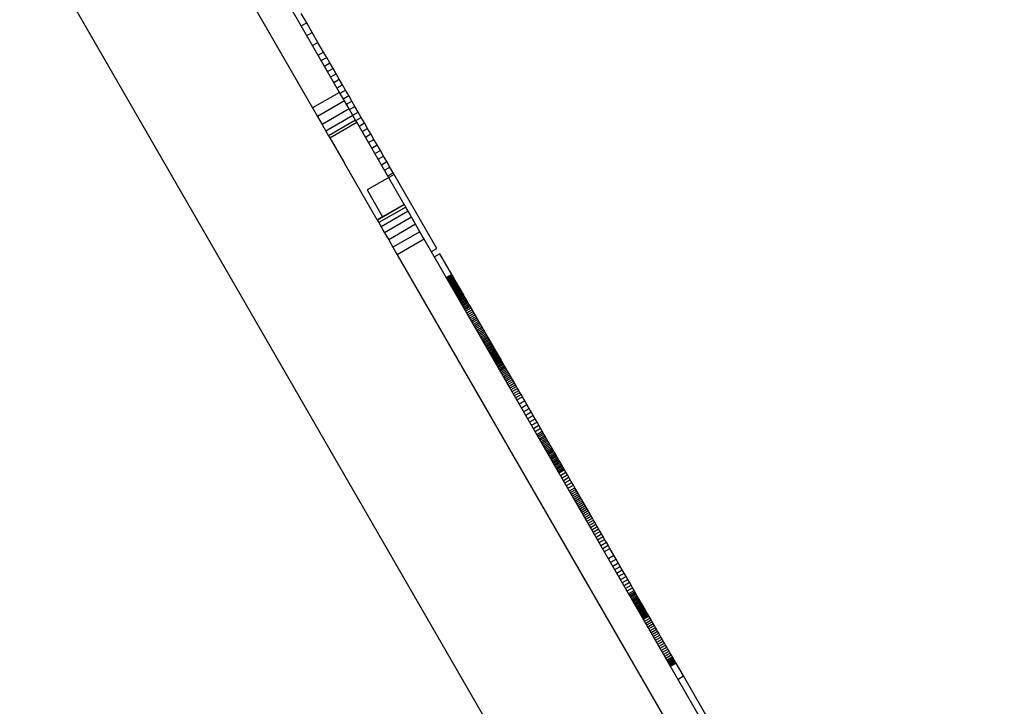
# Model space of a CAD drawing. Units: millimetres. Extents: x -7095 to 7880, y -8794 to 8952.
# Drawn here: x 4311 to 4627, y -457 to -236 of the extents above; entities that cross this region are included whole.
import ezdxf

# ---------------------------------------------------------------- set-up
doc = ezdxf.new("R2010")
doc.units = ezdxf.units.MM
doc.styles.get("Standard").update_dxf_attribs({"font": 'arial.ttf'})
doc.dimstyles.new('Kopia ISO-25', dxfattribs={"dimtxt": 300, "dimasz": 120, "dimexe": 1.25, "dimexo": 0.625, "dimgap": 100, "dimtad": 1, "dimlfac": 0.001, "dimrnd": 0.1, "dimtxsty": 'Standard', "dimblk": 'ARCHTICK', "dimcen": 2.5, "dimadec": 0, "dimazin": 0, "dimtfac": 1, "dimtmove": 0, "dimatfit": 3, "dimfxl": 1, "dimarcsym": 0})

# ---------------------------------------------------------------- blocks, each defined once
blk = doc.blocks.new('_ArchTick')
at = {"color": 0, "linetype": 'ByBlock', "const_width": 0.15}
blk.add_lwpolyline([(-0.5, -0.5), (0.5, 0.5)], dxfattribs=at)
blk = doc.blocks.new('*D2')
at = {"color": 0, "lineweight": -2}
for p, q in [((-4661.23, 3103.87), (-4661.23, -8728.53)), ((7813.66, 3103.87), (7813.66, -8728.53)), ((-4661.23, -8727.28), (7813.66, -8727.28))]:
    blk.add_line(p, q, dxfattribs=at)
at = {"layer": 'Defpoints', "color": 0}
for p in [(-4661.23, 3104.49), (7813.66, 3104.49), (7813.66, -8727.28)]:
    blk.add_point(p, dxfattribs=at)
at = {"color": 0, "lineweight": -2, "xscale": 120, "yscale": 120, "zscale": 120, "rotation": 180}
blk.add_blockref('_ArchTick', (-4661.23, -8727.28), dxfattribs=at)
at = {"color": 0, "lineweight": -2, "xscale": 120, "yscale": 120, "zscale": 120}
blk.add_blockref('_ArchTick', (7813.66, -8727.28), dxfattribs=at)
at = {"color": 0, "insert": (1576.22, -8446.99), "char_height": 300, "attachment_point": 5}
blk.add_mtext('12,5m', dxfattribs=at)
blk = doc.blocks.new('*D5')
at = {"color": 0, "lineweight": -2}
for p, q in [((-3200.82, 3128.87), (-3200.82, -7722.69)), ((6142.41, -2630.29), (6142.41, -7722.69)), ((-3200.82, -7721.44), (6142.41, -7721.44))]:
    blk.add_line(p, q, dxfattribs=at)
at = {"layer": 'Defpoints', "color": 0}
for p in [(-3200.82, 3129.49), (6142.41, -2629.66), (6142.41, -7721.44)]:
    blk.add_point(p, dxfattribs=at)
at = {"color": 0, "lineweight": -2, "xscale": 120, "yscale": 120, "zscale": 120, "rotation": 180}
blk.add_blockref('_ArchTick', (-3200.82, -7721.44), dxfattribs=at)
at = {"color": 0, "lineweight": -2, "xscale": 120, "yscale": 120, "zscale": 120}
blk.add_blockref('_ArchTick', (6142.41, -7721.44), dxfattribs=at)
at = {"color": 0, "insert": (1470.8, -7441.15), "char_height": 300, "attachment_point": 5}
blk.add_mtext('9,3m', dxfattribs=at)

msp = doc.modelspace()

# ---------------------------------------------------------------- linework, layer by layer
for p, q in [((4413.489, -259.708), (4281.509, -31.111)), ((4272.849, -36.111), (4404.829, -264.708)), ((4263.488, -119.886), (4478.37, -492.072)), ((4402.925, -237.41), (4401.204, -234.43)), ((4401.193, -238.41), (4402.925, -237.41)), ((4404.721, -240.521), (4402.925, -237.41)), ((4402.989, -241.521), (4404.721, -240.521)), ((4406.543, -243.677), (4404.721, -240.521)), ((4404.811, -244.677), (4406.543, -243.677)), ((4408.34, -246.79), (4406.543, -243.677)), ((4406.608, -247.79), (4408.34, -246.79)), ((4407.62, -249.542), (4409.352, -248.542)), ((4409.352, -248.542), (4408.34, -246.79)), ((4410.363, -250.292), (4409.352, -248.542)), ((4408.63, -251.292), (4410.363, -250.292)), ((4409.64, -253.04), (4411.372, -252.04)), ((4411.372, -252.04), (4410.363, -250.292)), ((4412.38, -253.787), (4411.372, -252.04)), ((4410.648, -254.787), (4412.38, -253.787)), ((4411.656, -256.533), (4413.388, -255.533)), ((4413.388, -255.533), (4412.38, -253.787)), ((4414.396, -257.279), (4413.388, -255.533)), ((4412.664, -258.279), (4414.396, -257.279)), ((4413.672, -260.024), (4415.404, -259.024)), ((4415.404, -259.024), (4414.396, -257.279)), ((4416.412, -260.77), (4415.404, -259.024)), ((4413.489, -259.708), (4404.829, -264.708)), ((4415.054, -262.419), (4413.489, -259.708)), ((4414.68, -261.77), (4416.412, -260.77)), ((4417.42, -262.517), (4416.412, -260.77)), ((4404.829, -264.708), (4406.394, -267.419)), ((4415.054, -262.419), (4406.394, -267.419)), ((4416.53, -264.974), (4407.869, -269.974)), ((4416.53, -264.974), (4415.054, -262.419)), ((4415.688, -263.517), (4417.42, -262.517)), ((4417.781, -267.142), (4416.53, -264.974)), ((4416.698, -265.265), (4418.43, -264.265)), ((4418.43, -264.265), (4417.42, -262.517)), ((4419.44, -266.015), (4418.43, -264.265)), ((4406.394, -267.419), (4407.869, -269.974)), ((4417.781, -267.142), (4409.121, -272.142)), ((4417.708, -267.015), (4419.44, -266.015)), ((4418.631, -268.614), (4417.781, -267.142)), ((4418.72, -268.767), (4420.452, -267.767)), ((4420.452, -267.767), (4419.44, -266.015)), ((4421.465, -269.522), (4420.452, -267.767)), ((4407.869, -269.974), (4409.121, -272.142)), ((4418.631, -268.614), (4409.971, -273.614)), ((4410.373, -274.311), (4419.033, -269.311)), ((4419.033, -269.311), (4418.631, -268.614)), ((4434.234, -295.639), (4419.033, -269.311)), ((4419.733, -270.522), (4421.465, -269.522)), ((4420.748, -272.281), (4422.48, -271.281)), ((4422.48, -271.281), (4421.465, -269.522)), ((4423.497, -273.042), (4422.48, -271.281)), ((4409.121, -272.142), (4409.971, -273.614)), ((4409.971, -273.614), (4410.373, -274.311)), ((4410.373, -274.311), (4415.042, -282.397)), ((4421.765, -274.042), (4423.497, -273.042)), ((4422.785, -275.809), (4424.517, -274.809)), ((4424.517, -274.809), (4423.497, -273.042)), ((4425.539, -276.579), (4424.517, -274.809)), ((4423.807, -277.579), (4425.539, -276.579)), ((4426.564, -278.355), (4425.539, -276.579)), ((4424.832, -279.355), (4426.564, -278.355)), ((4425.861, -281.136), (4427.593, -280.136)), ((4427.593, -280.136), (4426.564, -278.355)), ((4428.624, -281.923), (4427.593, -280.136)), ((4425.579, -300.636), (4415.047, -282.394)), ((4426.892, -282.923), (4428.624, -281.923)), ((4427.928, -284.716), (4429.66, -283.716)), ((4429.66, -283.716), (4428.624, -281.923)), ((4430.699, -285.517), (4429.66, -283.716)), ((4430.989, -286.019), (4422.329, -291.019)), ((4428.967, -286.517), (4430.699, -285.517)), ((4430.989, -286.019), (4430.699, -285.517)), ((4444.691, -309.75), (4430.989, -286.019)), ((4422.329, -291.019), (4427.306, -299.639)), ((4434.234, -295.639), (4425.574, -300.639)), ((4434.279, -295.717), (4425.619, -300.717)), ((4434.726, -296.491), (4426.066, -301.491)), ((4434.279, -295.717), (4434.234, -295.639)), ((4434.726, -296.491), (4434.279, -295.717)), ((4435.486, -297.808), (4434.726, -296.491)), ((4435.486, -297.808), (4426.826, -302.808)), ((4436.604, -299.744), (4427.944, -304.744)), ((4436.604, -299.744), (4435.486, -297.808)), ((4437.9, -301.989), (4436.604, -299.744)), ((4425.574, -300.639), (4425.619, -300.717)), ((4425.619, -300.717), (4426.066, -301.491)), ((4426.066, -301.491), (4426.826, -302.808)), ((4426.826, -302.808), (4427.944, -304.744)), ((4437.9, -301.989), (4429.24, -306.989)), ((4439.286, -304.39), (4437.9, -301.989)), ((4427.944, -304.744), (4429.24, -306.989)), ((4439.286, -304.39), (4430.626, -309.39)), ((4440.672, -306.791), (4439.286, -304.39)), ((4429.24, -306.989), (4430.626, -309.39)), ((4430.626, -309.39), (4432.012, -311.791)), ((4440.672, -306.791), (4432.012, -311.791)), ((4553.786, -502.709), (4440.672, -306.791)), ((4432.012, -311.791), (4545.126, -507.709)), ((4442.959, -310.75), (4444.691, -309.75)), ((4445.699, -311.497), (4443.967, -312.497)), ((4449.494, -318.071), (4445.699, -311.497)), ((4449.494, -318.071), (4447.762, -319.071)), ((4447.763, -319.071), (4449.495, -318.071)), ((4447.768, -319.081), (4449.5, -318.081)), ((4447.779, -319.1), (4449.511, -318.1)), ((4447.796, -319.129), (4449.528, -318.129)), ((4447.818, -319.166), (4449.55, -318.166)), ((4447.845, -319.213), (4449.577, -318.213)), ((4447.877, -319.27), (4449.609, -318.27)), ((4447.915, -319.335), (4449.647, -318.335)), ((4447.958, -319.409), (4449.69, -318.409)), ((4448.006, -319.493), (4449.738, -318.493)), ((4448.06, -319.585), (4449.792, -318.585)), ((4448.118, -319.687), (4449.85, -318.687)), ((4448.182, -319.797), (4449.914, -318.797)), ((4448.251, -319.917), (4449.983, -318.917)), ((4448.325, -320.045), (4450.057, -319.045)), ((4449.495, -318.071), (4449.494, -318.071)), ((4449.5, -318.081), (4449.495, -318.071)), ((4449.511, -318.1), (4449.5, -318.081)), ((4449.528, -318.129), (4449.511, -318.1)), ((4449.55, -318.166), (4449.528, -318.129)), ((4449.577, -318.213), (4449.55, -318.166)), ((4449.609, -318.27), (4449.577, -318.213)), ((4449.647, -318.335), (4449.609, -318.27)), ((4449.69, -318.409), (4449.647, -318.335)), ((4449.738, -318.493), (4449.69, -318.409)), ((4449.792, -318.585), (4449.738, -318.493)), ((4449.85, -318.687), (4449.792, -318.585)), ((4449.914, -318.797), (4449.85, -318.687)), ((4449.983, -318.917), (4449.914, -318.797)), ((4450.057, -319.045), (4449.983, -318.917)), ((4450.136, -319.182), (4450.057, -319.045)), ((4448.404, -320.182), (4450.136, -319.182)), ((4448.488, -320.328), (4450.22, -319.328)), ((4448.577, -320.482), (4450.309, -319.482)), ((4448.672, -320.646), (4450.404, -319.646)), ((4448.771, -320.818), (4450.503, -319.818)), ((4448.875, -320.998), (4450.607, -319.998)), ((4448.984, -321.187), (4450.717, -320.187)), ((4449.099, -321.385), (4450.831, -320.385)), ((4449.218, -321.591), (4450.95, -320.591)), ((4449.342, -321.806), (4451.074, -320.806)), ((4449.47, -322.029), (4451.203, -321.029)), ((4449.604, -322.261), (4451.336, -321.261)), ((4449.743, -322.501), (4451.475, -321.501)), ((4449.886, -322.749), (4451.618, -321.749)), ((4450.034, -323.005), (4451.766, -322.005)), ((4450.22, -319.328), (4450.136, -319.182)), ((4450.187, -323.27), (4451.919, -322.27)), ((4450.309, -319.482), (4450.22, -319.328)), ((4450.404, -319.646), (4450.309, -319.482)), ((4450.503, -319.818), (4450.404, -319.646)), ((4450.607, -319.998), (4450.503, -319.818)), ((4450.717, -320.187), (4450.607, -319.998)), ((4450.831, -320.385), (4450.717, -320.187)), ((4450.95, -320.591), (4450.831, -320.385)), ((4451.074, -320.806), (4450.95, -320.591)), ((4451.203, -321.029), (4451.074, -320.806)), ((4451.336, -321.261), (4451.203, -321.029)), ((4451.475, -321.501), (4451.336, -321.261)), ((4451.618, -321.749), (4451.475, -321.501)), ((4451.766, -322.005), (4451.618, -321.749)), ((4451.919, -322.27), (4451.766, -322.005)), ((4452.076, -322.543), (4451.919, -322.27)), ((4450.344, -323.543), (4452.076, -322.543)), ((4450.507, -323.824), (4452.239, -322.824)), ((4450.674, -324.113), (4452.406, -323.113)), ((4450.845, -324.41), (4452.577, -323.41)), ((4451.021, -324.715), (4452.753, -323.715)), ((4451.202, -325.029), (4452.934, -324.029)), ((4451.388, -325.35), (4453.12, -324.35)), ((4451.578, -325.679), (4453.31, -324.679)), ((4451.772, -326.016), (4453.504, -325.016)), ((4451.971, -326.361), (4453.703, -325.361)), ((4452.239, -322.824), (4452.076, -322.543)), ((4452.406, -323.113), (4452.239, -322.824)), ((4452.577, -323.41), (4452.406, -323.113)), ((4452.753, -323.715), (4452.577, -323.41)), ((4452.934, -324.029), (4452.753, -323.715)), ((4453.12, -324.35), (4452.934, -324.029)), ((4453.31, -324.679), (4453.12, -324.35)), ((4453.504, -325.016), (4453.31, -324.679)), ((4453.703, -325.361), (4453.504, -325.016)), ((4453.907, -325.713), (4453.703, -325.361)), ((4452.175, -326.713), (4453.907, -325.713)), ((4452.383, -327.074), (4454.115, -326.074)), ((4452.595, -327.442), (4454.327, -326.442)), ((4452.812, -327.818), (4454.544, -326.818)), ((4453.034, -328.201), (4454.766, -327.201)), ((4453.259, -328.592), (4454.992, -327.592)), ((4453.49, -328.99), (4455.222, -327.99)), ((4453.724, -329.396), (4455.456, -328.396)), ((4454.115, -326.074), (4453.907, -325.713)), ((4454.327, -326.442), (4454.115, -326.074)), ((4454.544, -326.818), (4454.327, -326.442)), ((4454.766, -327.201), (4454.544, -326.818)), ((4454.992, -327.592), (4454.766, -327.201)), ((4455.222, -327.99), (4454.992, -327.592)), ((4455.456, -328.396), (4455.222, -327.99)), ((4455.695, -328.81), (4455.456, -328.396)), ((4453.963, -329.81), (4455.695, -328.81)), ((4454.291, -330.378), (4456.023, -329.378)), ((4454.612, -330.934), (4456.344, -329.934)), ((4454.927, -331.48), (4456.659, -330.48)), ((4455.236, -332.015), (4456.968, -331.015)), ((4455.539, -332.539), (4457.271, -331.539)), ((4456.023, -329.378), (4455.695, -328.81)), ((4456.344, -329.934), (4456.023, -329.378)), ((4456.659, -330.48), (4456.344, -329.934)), ((4456.968, -331.015), (4456.659, -330.48)), ((4457.271, -331.539), (4456.968, -331.015)), ((4457.568, -332.054), (4457.271, -331.539)), ((4455.836, -333.054), (4457.568, -332.054)), ((4456.127, -333.559), (4457.859, -332.559)), ((4456.413, -334.054), (4458.145, -333.054)), ((4456.694, -334.54), (4458.426, -333.54)), ((4456.969, -335.017), (4458.701, -334.017)), ((4457.24, -335.486), (4458.972, -334.486)), ((4457.506, -335.947), (4459.238, -334.947)), ((4457.859, -332.559), (4457.568, -332.054)), ((4458.145, -333.054), (4457.859, -332.559)), ((4458.426, -333.54), (4458.145, -333.054)), ((4458.701, -334.017), (4458.426, -333.54)), ((4458.972, -334.486), (4458.701, -334.017)), ((4459.238, -334.947), (4458.972, -334.486)), ((4459.499, -335.399), (4459.238, -334.947)), ((4457.767, -336.399), (4459.499, -335.399)), ((4458.024, -336.844), (4459.756, -335.844)), ((4458.277, -337.282), (4460.009, -336.282)), ((4458.526, -337.713), (4460.258, -336.713)), ((4458.77, -338.137), (4460.502, -337.137)), ((4459.012, -338.555), (4460.744, -337.555)), ((4459.249, -338.967), (4460.981, -337.967)), ((4459.756, -335.844), (4459.499, -335.399)), ((4460.009, -336.282), (4459.756, -335.844)), ((4460.258, -336.713), (4460.009, -336.282)), ((4460.502, -337.137), (4460.258, -336.713)), ((4460.744, -337.555), (4460.502, -337.137)), ((4460.981, -337.967), (4460.744, -337.555)), ((4461.216, -338.373), (4460.981, -337.967)), ((4459.484, -339.373), (4461.216, -338.373)), ((4459.715, -339.774), (4461.447, -338.774)), ((4459.944, -340.169), (4461.676, -339.169)), ((4460.169, -340.56), (4461.901, -339.56)), ((4460.392, -340.946), (4462.124, -339.946)), ((4460.613, -341.328), (4462.345, -340.328)), ((4460.831, -341.707), (4462.563, -340.707)), ((4461.048, -342.081), (4462.78, -341.081)), ((4461.447, -338.774), (4461.216, -338.373)), ((4461.676, -339.169), (4461.447, -338.774)), ((4461.901, -339.56), (4461.676, -339.169)), ((4462.124, -339.946), (4461.901, -339.56)), ((4462.345, -340.328), (4462.124, -339.946)), ((4462.563, -340.707), (4462.345, -340.328)), ((4462.78, -341.081), (4462.563, -340.707)), ((4462.994, -341.453), (4462.78, -341.081)), ((4461.262, -342.453), (4462.994, -341.453)), ((4461.475, -342.822), (4463.207, -341.822)), ((4461.686, -343.187), (4463.418, -342.187)), ((4461.896, -343.551), (4463.628, -342.551)), ((4462.105, -343.913), (4463.837, -342.913)), ((4462.276, -344.209), (4464.008, -343.209)), ((4462.45, -344.51), (4464.182, -343.51)), ((4462.626, -344.815), (4464.358, -343.815)), ((4462.805, -345.125), (4464.537, -344.125)), ((4462.987, -345.441), (4464.719, -344.441)), ((4463.207, -341.822), (4462.994, -341.453)), ((4463.418, -342.187), (4463.207, -341.822)), ((4463.628, -342.551), (4463.418, -342.187)), ((4463.837, -342.913), (4463.628, -342.551)), ((4464.008, -343.209), (4463.837, -342.913)), ((4464.182, -343.51), (4464.008, -343.209)), ((4464.358, -343.815), (4464.182, -343.51)), ((4464.537, -344.125), (4464.358, -343.815)), ((4464.719, -344.441), (4464.537, -344.125)), ((4464.906, -344.764), (4464.719, -344.441)), ((4463.174, -345.764), (4464.906, -344.764)), ((4463.364, -346.093), (4465.096, -345.093)), ((4463.558, -346.43), (4465.29, -345.43)), ((4463.757, -346.775), (4465.49, -345.775)), ((4463.962, -347.129), (4465.694, -346.129)), ((4464.171, -347.492), (4465.903, -346.492)), ((4464.387, -347.865), (4466.119, -346.865)), ((4464.608, -348.248), (4466.34, -347.248)), ((4465.096, -345.093), (4464.906, -344.764)), ((4465.29, -345.43), (4465.096, -345.093)), ((4465.49, -345.775), (4465.29, -345.43)), ((4465.694, -346.129), (4465.49, -345.775)), ((4465.903, -346.492), (4465.694, -346.129)), ((4466.119, -346.865), (4465.903, -346.492)), ((4466.34, -347.248), (4466.119, -346.865)), ((4466.568, -347.643), (4466.34, -347.248)), ((4464.836, -348.643), (4466.568, -347.643)), ((4465.07, -349.049), (4466.802, -348.049)), ((4465.312, -349.467), (4467.044, -348.467)), ((4465.561, -349.898), (4467.293, -348.898)), ((4465.817, -350.343), (4467.549, -349.343)), ((4466.082, -350.801), (4467.814, -349.801)), ((4466.355, -351.275), (4468.087, -350.275)), ((4466.802, -348.049), (4466.568, -347.643)), ((4466.637, -351.763), (4468.369, -350.763)), ((4467.044, -348.467), (4466.802, -348.049)), ((4467.293, -348.898), (4467.044, -348.467)), ((4467.549, -349.343), (4467.293, -348.898)), ((4467.814, -349.801), (4467.549, -349.343)), ((4468.087, -350.275), (4467.814, -349.801)), ((4468.369, -350.763), (4468.087, -350.275)), ((4468.66, -351.267), (4468.369, -350.763)), ((4466.928, -352.267), (4468.66, -351.267)), ((4467.229, -352.787), (4468.961, -351.787)), ((4467.539, -353.325), (4469.271, -352.325)), ((4467.859, -353.88), (4469.591, -352.88)), ((4468.19, -354.453), (4469.922, -353.453)), ((4468.961, -351.787), (4468.66, -351.267)), ((4469.271, -352.325), (4468.961, -351.787)), ((4469.591, -352.88), (4469.271, -352.325)), ((4469.922, -353.453), (4469.591, -352.88)), ((4470.264, -354.044), (4469.922, -353.453)), ((4468.532, -355.044), (4470.264, -354.044)), ((4468.885, -355.655), (4470.617, -354.655)), ((4469.249, -356.286), (4470.981, -355.286)), ((4469.625, -356.937), (4471.357, -355.937)), ((4470.013, -357.61), (4471.745, -356.61)), ((4470.617, -354.655), (4470.264, -354.044)), ((4470.981, -355.286), (4470.617, -354.655)), ((4471.357, -355.937), (4470.981, -355.286)), ((4471.745, -356.61), (4471.357, -355.937)), ((4472.146, -357.304), (4471.745, -356.61)), ((4470.414, -358.304), (4472.146, -357.304)), ((4471.158, -359.592), (4472.89, -358.592)), ((4471.875, -360.836), (4473.607, -359.836)), ((4472.89, -358.592), (4472.146, -357.304)), ((4473.607, -359.836), (4472.89, -358.592)), ((4474.3, -361.036), (4473.607, -359.836)), ((4472.568, -362.036), (4474.3, -361.036)), ((4473.237, -363.194), (4474.969, -362.194)), ((4473.884, -364.314), (4475.616, -363.314)), ((4474.969, -362.194), (4474.3, -361.036)), ((4475.616, -363.314), (4474.969, -362.194)), ((4476.241, -364.397), (4475.616, -363.314)), ((4474.509, -365.397), (4476.241, -364.397)), ((4475.114, -366.445), (4476.846, -365.445)), ((4475.7, -367.46), (4477.432, -366.46)), ((4476.846, -365.445), (4476.241, -364.397)), ((4477.432, -366.46), (4476.846, -365.445)), ((4478, -367.444), (4477.432, -366.46)), ((4476.268, -368.444), (4478, -367.444)), ((4476.82, -369.4), (4478.552, -368.4)), ((4477.091, -369.868), (4478.823, -368.868)), ((4477.357, -370.33), (4479.089, -369.33)), ((4478.552, -368.4), (4478, -367.444)), ((4478.823, -368.868), (4478.552, -368.4)), ((4479.089, -369.33), (4478.823, -368.868)), ((4479.352, -369.786), (4479.089, -369.33)), ((4477.62, -370.786), (4479.352, -369.786)), ((4477.88, -371.235), (4479.612, -370.235)), ((4478.136, -371.68), (4479.868, -370.68)), ((4478.39, -372.119), (4480.122, -371.119)), ((4478.64, -372.553), (4480.372, -371.553)), ((4478.888, -372.982), (4480.62, -371.982)), ((4479.133, -373.406), (4480.865, -372.406)), ((4479.612, -370.235), (4479.352, -369.786)), ((4479.376, -373.827), (4481.108, -372.827)), ((4479.868, -370.68), (4479.612, -370.235)), ((4480.122, -371.119), (4479.868, -370.68)), ((4480.372, -371.553), (4480.122, -371.119)), ((4480.62, -371.982), (4480.372, -371.553)), ((4480.865, -372.406), (4480.62, -371.982)), ((4481.108, -372.827), (4480.865, -372.406)), ((4481.348, -373.244), (4481.108, -372.827)), ((4479.616, -374.244), (4481.348, -373.244)), ((4479.855, -374.656), (4481.587, -373.656)), ((4480.091, -375.066), (4481.823, -374.066)), ((4480.326, -375.472), (4482.058, -374.472)), ((4480.559, -375.875), (4482.291, -374.875)), ((4480.79, -376.276), (4482.522, -375.276)), ((4481.02, -376.675), (4482.752, -375.675)), ((4481.587, -373.656), (4481.348, -373.244)), ((4481.823, -374.066), (4481.587, -373.656)), ((4482.058, -374.472), (4481.823, -374.066)), ((4482.291, -374.875), (4482.058, -374.472)), ((4482.522, -375.276), (4482.291, -374.875)), ((4482.752, -375.675), (4482.522, -375.276)), ((4482.981, -376.071), (4482.752, -375.675)), ((4481.249, -377.071), (4482.981, -376.071)), ((4481.477, -377.465), (4483.209, -376.465)), ((4481.703, -377.858), (4483.435, -376.858)), ((4481.929, -378.25), (4483.661, -377.25)), ((4482.155, -378.64), (4483.887, -377.64)), ((4482.38, -379.03), (4484.112, -378.03)), ((4482.605, -379.419), (4484.337, -378.419)), ((4482.829, -379.808), (4484.561, -378.808)), ((4483.209, -376.465), (4482.981, -376.071)), ((4483.054, -380.197), (4484.786, -379.197)), ((4483.435, -376.858), (4483.209, -376.465)), ((4483.661, -377.25), (4483.435, -376.858)), ((4483.887, -377.64), (4483.661, -377.25)), ((4484.112, -378.03), (4483.887, -377.64)), ((4484.337, -378.419), (4484.112, -378.03)), ((4484.561, -378.808), (4484.337, -378.419)), ((4484.786, -379.197), (4484.561, -378.808)), ((4485.01, -379.586), (4484.786, -379.197)), ((4483.278, -380.586), (4485.01, -379.586)), ((4483.503, -380.976), (4485.236, -379.976)), ((4483.729, -381.367), (4485.461, -380.367)), ((4483.955, -381.758), (4485.687, -380.758)), ((4484.41, -382.546), (4486.142, -381.546)), ((4484.869, -383.341), (4486.601, -382.341)), ((4485.236, -379.976), (4485.01, -379.586)), ((4485.461, -380.367), (4485.236, -379.976)), ((4485.687, -380.758), (4485.461, -380.367)), ((4486.142, -381.546), (4485.687, -380.758)), ((4486.601, -382.341), (4486.142, -381.546)), ((4487.065, -383.146), (4486.601, -382.341)), ((4485.333, -384.146), (4487.065, -383.146)), ((4485.805, -384.962), (4487.537, -383.962)), ((4486.284, -385.792), (4488.016, -384.792)), ((4487.537, -383.962), (4487.065, -383.146)), ((4488.016, -384.792), (4487.537, -383.962)), ((4488.504, -385.638), (4488.016, -384.792)), ((4486.772, -386.638), (4488.504, -385.638)), ((4487.271, -387.502), (4489.003, -386.502)), ((4487.586, -388.048), (4489.319, -387.048)), ((4487.895, -388.583), (4489.627, -387.583)), ((4488.199, -389.108), (4489.931, -388.108)), ((4488.498, -389.626), (4490.23, -388.626)), ((4489.003, -386.502), (4488.504, -385.638)), ((4489.319, -387.048), (4489.003, -386.502)), ((4489.627, -387.583), (4489.319, -387.048)), ((4489.931, -388.108), (4489.627, -387.583)), ((4490.23, -388.626), (4489.931, -388.108)), ((4490.526, -389.139), (4490.23, -388.626)), ((4488.794, -390.139), (4490.526, -389.139)), ((4489.088, -390.649), (4490.82, -389.649)), ((4489.381, -391.157), (4491.113, -390.157)), ((4489.675, -391.666), (4491.407, -390.666)), ((4489.97, -392.177), (4491.702, -391.177)), ((4490.268, -392.693), (4492, -391.693)), ((4490.82, -389.649), (4490.526, -389.139)), ((4491.113, -390.157), (4490.82, -389.649)), ((4491.407, -390.666), (4491.113, -390.157)), ((4491.702, -391.177), (4491.407, -390.666)), ((4492, -391.693), (4491.702, -391.177)), ((4492.302, -392.215), (4492, -391.693)), ((4490.57, -393.215), (4492.302, -392.215)), ((4490.876, -393.746), (4492.608, -392.746)), ((4491.188, -394.287), (4492.92, -393.287)), ((4491.508, -394.84), (4493.24, -393.84)), ((4491.836, -395.408), (4493.568, -394.408)), ((4492.173, -395.992), (4493.905, -394.992)), ((4492.608, -392.746), (4492.302, -392.215)), ((4492.92, -393.287), (4492.608, -392.746)), ((4493.24, -393.84), (4492.92, -393.287)), ((4493.568, -394.408), (4493.24, -393.84)), ((4493.905, -394.992), (4493.568, -394.408)), ((4494.253, -395.595), (4493.905, -394.992)), ((4492.521, -396.595), (4494.253, -395.595)), ((4492.88, -397.217), (4494.612, -396.217)), ((4493.253, -397.862), (4494.985, -396.862)), ((4493.639, -398.531), (4495.371, -397.531)), ((4494.612, -396.217), (4494.253, -395.595)), ((4494.985, -396.862), (4494.612, -396.217)), ((4495.371, -397.531), (4494.985, -396.862)), ((4495.772, -398.226), (4495.371, -397.531)), ((4494.04, -399.226), (4495.772, -398.226)), ((4494.458, -399.949), (4496.19, -398.949)), ((4494.892, -400.702), (4496.624, -399.702)), ((4495.346, -401.487), (4497.078, -400.487)), ((4496.19, -398.949), (4495.772, -398.226)), ((4495.819, -402.307), (4497.551, -401.307)), ((4496.624, -399.702), (4496.19, -398.949)), ((4497.078, -400.487), (4496.624, -399.702)), ((4497.551, -401.307), (4497.078, -400.487)), ((4498.045, -402.162), (4497.551, -401.307)), ((4496.312, -403.162), (4498.045, -402.162)), ((4496.828, -404.055), (4498.56, -403.055)), ((4497.367, -404.988), (4499.099, -403.988)), ((4498.56, -403.055), (4498.045, -402.162)), ((4499.099, -403.988), (4498.56, -403.055)), ((4499.662, -404.963), (4499.099, -403.988)), ((4497.93, -405.963), (4499.662, -404.963)), ((4498.518, -406.981), (4500.25, -405.981)), ((4500.25, -405.981), (4499.662, -404.963)), ((4501.506, -408.158), (4500.25, -405.981)), ((4499.774, -409.158), (4501.506, -408.158)), ((4500.493, -410.403), (4502.225, -409.403)), ((4501.183, -411.598), (4502.915, -410.598)), ((4502.225, -409.403), (4501.506, -408.158)), ((4502.915, -410.598), (4502.225, -409.403)), ((4503.578, -411.745), (4502.915, -410.598)), ((4501.846, -412.745), (4503.578, -411.745)), ((4502.481, -413.846), (4504.213, -412.846)), ((4503.091, -414.903), (4504.823, -413.903)), ((4504.213, -412.846), (4503.578, -411.745)), ((4504.823, -413.903), (4504.213, -412.846)), ((4505.409, -414.918), (4504.823, -413.903)), ((4503.677, -415.918), (4505.409, -414.918)), ((4504.24, -416.893), (4505.972, -415.893)), ((4504.781, -417.83), (4506.513, -416.83)), ((4505.972, -415.893), (4505.409, -414.918)), ((4506.513, -416.83), (4505.972, -415.893)), ((4507.033, -417.731), (4506.513, -416.83)), ((4505.301, -418.731), (4507.033, -417.731)), ((4505.802, -419.598), (4507.534, -418.598)), ((4506.284, -420.433), (4508.016, -419.433)), ((4506.518, -420.839), (4508.25, -419.839)), ((4506.748, -421.237), (4508.48, -420.238)), ((4507.534, -418.598), (4507.033, -417.731)), ((4508.016, -419.433), (4507.534, -418.598)), ((4508.25, -419.839), (4508.016, -419.433)), ((4508.48, -420.238), (4508.25, -419.839)), ((4508.707, -420.629), (4508.48, -420.238)), ((4506.975, -421.629), (4508.707, -420.629)), ((4507.197, -422.014), (4508.929, -421.014)), ((4507.416, -422.393), (4509.148, -421.393)), ((4507.631, -422.765), (4509.363, -421.765)), ((4507.842, -423.132), (4509.574, -422.132)), ((4508.05, -423.492), (4509.782, -422.492)), ((4508.255, -423.847), (4509.987, -422.847)), ((4508.457, -424.197), (4510.189, -423.197)), ((4508.929, -421.014), (4508.707, -420.629)), ((4509.148, -421.393), (4508.929, -421.014)), ((4509.363, -421.765), (4509.148, -421.393)), ((4509.574, -422.132), (4509.363, -421.765)), ((4509.782, -422.492), (4509.574, -422.132)), ((4509.987, -422.847), (4509.782, -422.492)), ((4510.189, -423.197), (4509.987, -422.847)), ((4510.388, -423.542), (4510.189, -423.197)), ((4508.656, -424.542), (4510.388, -423.542)), ((4508.853, -424.882), (4510.585, -423.882)), ((4509.047, -425.218), (4510.779, -424.218)), ((4509.238, -425.55), (4510.97, -424.55)), ((4509.427, -425.877), (4511.159, -424.877)), ((4509.614, -426.201), (4511.346, -425.201)), ((4509.799, -426.521), (4511.531, -425.521)), ((4509.982, -426.838), (4511.714, -425.838)), ((4510.163, -427.152), (4511.895, -426.152)), ((4510.343, -427.464), (4512.075, -426.464)), ((4510.585, -423.882), (4510.388, -423.542)), ((4510.779, -424.218), (4510.585, -423.882)), ((4510.97, -424.55), (4510.779, -424.218)), ((4511.159, -424.877), (4510.97, -424.55)), ((4511.346, -425.201), (4511.159, -424.877)), ((4511.531, -425.521), (4511.346, -425.201)), ((4511.714, -425.838), (4511.531, -425.521)), ((4511.895, -426.152), (4511.714, -425.838)), ((4512.075, -426.464), (4511.895, -426.152)), ((4512.253, -426.773), (4512.075, -426.464)), ((4510.521, -427.773), (4512.253, -426.773)), ((4510.698, -428.079), (4512.431, -427.079)), ((4510.874, -428.384), (4512.606, -427.384)), ((4511.049, -428.687), (4512.781, -427.687)), ((4511.397, -429.289), (4513.129, -428.289)), ((4511.742, -429.887), (4513.474, -428.887)), ((4512.086, -430.483), (4513.818, -429.483)), ((4512.431, -427.079), (4512.253, -426.773)), ((4512.606, -427.384), (4512.431, -427.079)), ((4512.781, -427.687), (4512.606, -427.384)), ((4513.129, -428.289), (4512.781, -427.687)), ((4513.474, -428.887), (4513.129, -428.289)), ((4513.818, -429.483), (4513.474, -428.887)), ((4514.163, -430.079), (4513.818, -429.483)), ((4512.431, -431.079), (4514.163, -430.079)), ((4512.776, -431.678), (4514.508, -430.678)), ((4513.124, -432.281), (4514.856, -431.281)), ((4513.476, -432.89), (4515.208, -431.89)), ((4513.832, -433.507), (4515.564, -432.507)), ((4514.508, -430.678), (4514.163, -430.079)), ((4514.856, -431.281), (4514.508, -430.678)), ((4515.208, -431.89), (4514.856, -431.281)), ((4515.564, -432.507), (4515.208, -431.89)), ((4515.926, -433.134), (4515.564, -432.507)), ((4514.194, -434.134), (4515.926, -433.134)), ((4514.545, -434.742), (4516.278, -433.742)), ((4514.906, -435.366), (4516.638, -434.366)), ((4515.273, -436.003), (4517.005, -435.003)), ((4515.645, -436.648), (4517.378, -435.648)), ((4516.278, -433.742), (4515.926, -433.134)), ((4516.638, -434.366), (4516.278, -433.742)), ((4517.005, -435.003), (4516.638, -434.366)), ((4517.378, -435.648), (4517.005, -435.003)), ((4517.753, -436.298), (4517.378, -435.648)), ((4516.021, -437.298), (4517.753, -436.298)), ((4516.397, -437.949), (4518.129, -436.949)), ((4516.771, -438.598), (4518.503, -437.598)), ((4517.143, -439.241), (4518.875, -438.241)), ((4517.508, -439.874), (4519.24, -438.874)), ((4518.129, -436.949), (4517.753, -436.298)), ((4518.503, -437.598), (4518.129, -436.949)), ((4518.875, -438.241), (4518.503, -437.598)), ((4519.24, -438.874), (4518.875, -438.241)), ((4519.599, -439.495), (4519.24, -438.874)), ((4517.867, -440.495), (4519.599, -439.495)), ((4518.215, -441.098), (4519.947, -440.098)), ((4518.552, -441.682), (4520.284, -440.682)), ((4518.715, -441.964), (4520.447, -440.964)), ((4518.875, -442.241), (4520.607, -441.241)), ((4519.03, -442.51), (4520.762, -441.51)), ((4519.182, -442.772), (4520.914, -441.772)), ((4519.328, -443.027), (4521.061, -442.027)), ((4519.471, -443.273), (4521.203, -442.273)), ((4519.947, -440.098), (4519.599, -439.495)), ((4520.284, -440.682), (4519.947, -440.098)), ((4520.447, -440.964), (4520.284, -440.682)), ((4520.607, -441.241), (4520.447, -440.964)), ((4520.762, -441.51), (4520.607, -441.241)), ((4520.914, -441.772), (4520.762, -441.51)), ((4521.061, -442.027), (4520.914, -441.772)), ((4521.203, -442.273), (4521.061, -442.027)), ((4521.34, -442.51), (4521.203, -442.273)), ((4519.608, -443.51), (4521.34, -442.51)), ((4519.739, -443.738), (4521.471, -442.738)), ((4521.471, -442.738), (4521.34, -442.51)), ((4523.84, -446.842), (4521.471, -442.738)), ((4522.108, -447.842), (4523.84, -446.842)), ((4550.353, -492.763), (4523.84, -446.842))]:
    msp.add_line(p, q)

# ---------------------------------------------------------------- dimensions: what is measured, and where the dimension line sits
for base, p1, p2, picture, middle in [((6142.413, -7721.438), (-3200.815, 3129.494), (6142.413, -2629.661), '*D5', (1470.799, -7441.152)), ((7813.664, -8727.277), (-4661.228, 3104.494), (7813.664, 3104.494), '*D2', (1576.218, -8446.991))]:
    dim = msp.add_linear_dim(base=base, p1=p1, p2=p2, dimstyle='Kopia ISO-25', override={"dimpost": 'm'})
    dim.commit()
    dim.dimension.update_dxf_attribs({"geometry": picture, "text_midpoint": middle})

doc.saveas('drawing.dxf')
